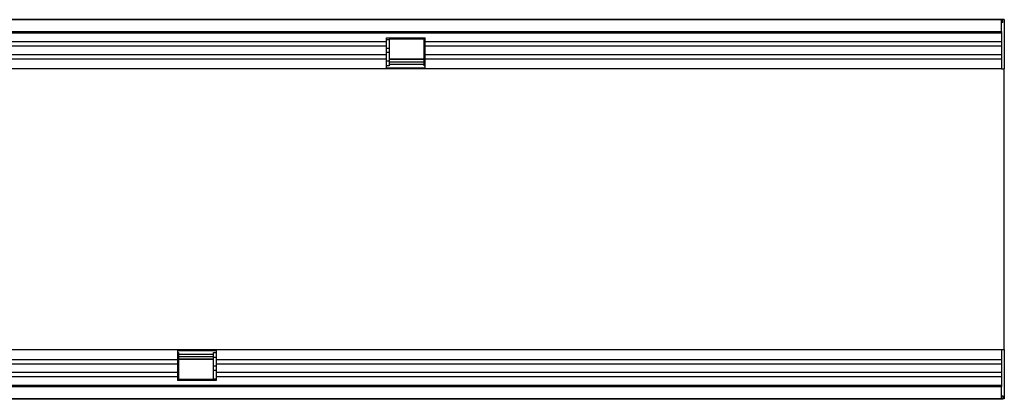
# Model space of a CAD drawing. Units: millimetres. Extents: x -235 to 1570, y -116 to 1213.
# Drawn here: x 1152 to 1503, y 602 to 737 of the extents above; entities that cross this region are included whole.
import ezdxf

# ---------------------------------------------------------------- set-up
doc = ezdxf.new("R2010")
doc.units = ezdxf.units.MM
doc.layers.add('132370', color=7, linetype='Continuous')

# ---------------------------------------------------------------- blocks, each defined once
blk = doc.blocks.new('1037841-M_004_Top_view')
for p, q in [((-219.2, 127.07), (779.8, 127.07)), ((779.3, 127.07), (-218.7, 127.07)), ((779.3, 122.82), (779.3, 127.07)), ((779.8, 127.07), (779.3, 127.07)), ((779.8, 126.07), (779.3, 126.07)), ((780.3, 127.07), (779.8, 127.07)), ((779.8, 126.07), (779.8, 127.07)), ((780.3, 127.07), (780.3, 109.57)), ((-218.7, 122.82), (779.3, 122.82)), ((779.3, 122.82), (779.3, 109.57)), ((779.3, 122.21), (-218.7, 122.21)), ((560.6, 119.14), (74.3, 119.14)), ((560.6, 120.57), (574.3, 120.57)), ((560.6, 119.14), (560.6, 120.57)), ((561.5, 119.92), (560.6, 119.92)), ((560.6, 117.64), (560.6, 119.14)), ((574, 120.07), (561.5, 120.07)), ((561.5, 120.07), (561.5, 119.92)), ((561.5, 119.92), (561.5, 116.85)), ((574, 119.92), (574, 120.07)), ((574, 116.85), (574, 119.92)), ((574.3, 119.92), (574, 119.92)), ((574.3, 119.14), (574.3, 120.57)), ((574.3, 117.64), (574.3, 119.14)), ((779.3, 119.14), (574.3, 119.14)), ((560.6, 117.64), (74.3, 117.64)), ((560.6, 114.57), (560.6, 117.64)), ((561.5, 116.85), (560.6, 116.85)), ((561.5, 116.85), (561.5, 115.35)), ((574, 115.35), (574, 116.85)), ((574.3, 116.85), (574, 116.85)), ((574.3, 114.57), (574.3, 117.64)), ((779.3, 117.64), (574.3, 117.64)), ((560.6, 114.57), (74.3, 114.57)), ((560.6, 113.06), (74.3, 113.06)), ((561.5, 115.35), (560.6, 115.35)), ((560.6, 113.06), (560.6, 114.57)), ((560.6, 109.57), (560.6, 113.06)), ((561.5, 112.28), (560.6, 112.28)), ((561.5, 115.35), (561.5, 112.28)), ((561.5, 113.12), (574, 113.12)), ((574, 112.83), (561.5, 112.83)), ((561.5, 112.28), (561.5, 110.57)), ((561.5, 112.11), (574, 112.11)), ((574, 112.28), (574, 115.35)), ((574.3, 115.35), (574, 115.35)), ((574, 110.57), (574, 112.28)), ((574.3, 112.28), (574, 112.28)), ((574.3, 113.06), (574.3, 114.57)), ((779.3, 114.57), (574.3, 114.57)), ((574.3, 109.57), (574.3, 113.06)), ((779.3, 113.06), (574.3, 113.06)), ((560.6, 109.57), (74.3, 109.57)), ((561.5, 110.57), (560.6, 110.57)), ((574.3, 109.84), (560.6, 109.84)), ((574.3, 109.57), (560.6, 109.57)), ((561.5, 111.25), (574, 111.25)), ((574.3, 110.57), (574, 110.57)), ((779.3, 109.57), (574.3, 109.57)), ((779.3, 109.57), (780.3, 109.57)), ((780.3, 85.89), (780.3, 109.57)), ((780.3, 33.25), (780.3, 85.89)), ((780.3, 9.57), (780.3, 33.25)), ((0, 9.57), (486.3, 9.57)), ((486.3, 9.57), (486.3, 6.07)), ((486.3, 9.57), (500, 9.57)), ((486.3, 9.3), (500, 9.3)), ((486.3, 8.57), (486.6, 8.57)), ((486.6, 8.57), (486.6, 6.86)), ((499.1, 7.89), (486.6, 7.89)), ((499.1, 7.03), (486.6, 7.03)), ((499.1, 8.57), (500, 8.57)), ((499.1, 6.86), (499.1, 8.57)), ((500, 9.57), (500, 6.07)), ((500, 9.57), (779.3, 9.57)), ((779.3, 9.57), (780.3, 9.57)), ((779.3, 9.57), (779.3, -3.68)), ((780.3, 9.57), (780.3, -7.93)), ((0, 6.07), (486.3, 6.07)), ((0, 4.57), (486.3, 4.57)), ((486.3, 6.86), (486.6, 6.86)), ((486.3, 6.07), (486.3, 4.57)), ((486.3, 4.57), (486.3, 1.5)), ((486.3, 3.79), (486.6, 3.79)), ((486.6, 6.86), (486.6, 3.79)), ((486.6, 6.3), (499.1, 6.3)), ((499.1, 6.02), (486.6, 6.02)), ((486.6, 3.79), (486.6, 2.29)), ((499.1, 3.79), (499.1, 6.86)), ((499.1, 6.86), (500, 6.86)), ((499.1, 2.29), (499.1, 3.79)), ((499.1, 3.79), (500, 3.79)), ((500, 6.07), (500, 4.57)), ((500, 6.07), (779.3, 6.07)), ((500, 4.57), (500, 1.5)), ((500, 4.57), (779.3, 4.57)), ((0, 1.5), (486.3, 1.5)), ((0, 0), (486.3, 0)), ((486.3, 2.29), (486.6, 2.29)), ((486.3, 1.5), (486.3, 0)), ((486.3, 0), (486.3, -1.43)), ((486.6, 2.29), (486.6, -0.78)), ((499.1, -0.78), (499.1, 2.29)), ((499.1, 2.29), (500, 2.29)), ((500, 1.5), (500, 0)), ((500, 1.5), (779.3, 1.5)), ((500, 0), (500, -1.43)), ((500, 0), (779.3, 0)), ((-218.7, -3.07), (779.3, -3.07)), ((486.3, -0.78), (486.6, -0.78)), ((500, -1.43), (486.3, -1.43)), ((486.6, -0.78), (486.6, -0.93)), ((486.6, -0.93), (499.1, -0.93)), ((499.1, -0.93), (499.1, -0.78)), ((499.1, -0.78), (500, -0.78)), ((779.3, -3.68), (-218.7, -3.68)), ((779.3, -7.93), (779.3, -3.68)), ((779.3, -6.93), (779.8, -6.93)), ((779.8, -6.93), (779.8, -7.93)), ((779.8, -7.93), (-219.2, -7.93)), ((-218.7, -7.93), (779.3, -7.93)), ((628.3, -8.13), (628.3, -7.93)), ((631.3, -8.13), (628.3, -8.13)), ((631.3, -7.93), (631.3, -8.13)), ((723.3, -8.13), (631.3, -8.13)), ((723.3, -8.13), (723.3, -7.93)), ((726.3, -8.13), (723.3, -8.13)), ((726.3, -7.93), (726.3, -8.13)), ((779.3, -7.93), (779.8, -7.93)), ((780.3, -7.93), (779.8, -7.93))]:
    blk.add_line(p, q)

msp = doc.modelspace()

# ---------------------------------------------------------------- block references
at = {"layer": '132370'}
msp.add_blockref('1037841-M_004_Top_view', (722.25, 610.045), dxfattribs=at)

doc.saveas('drawing.dxf')
